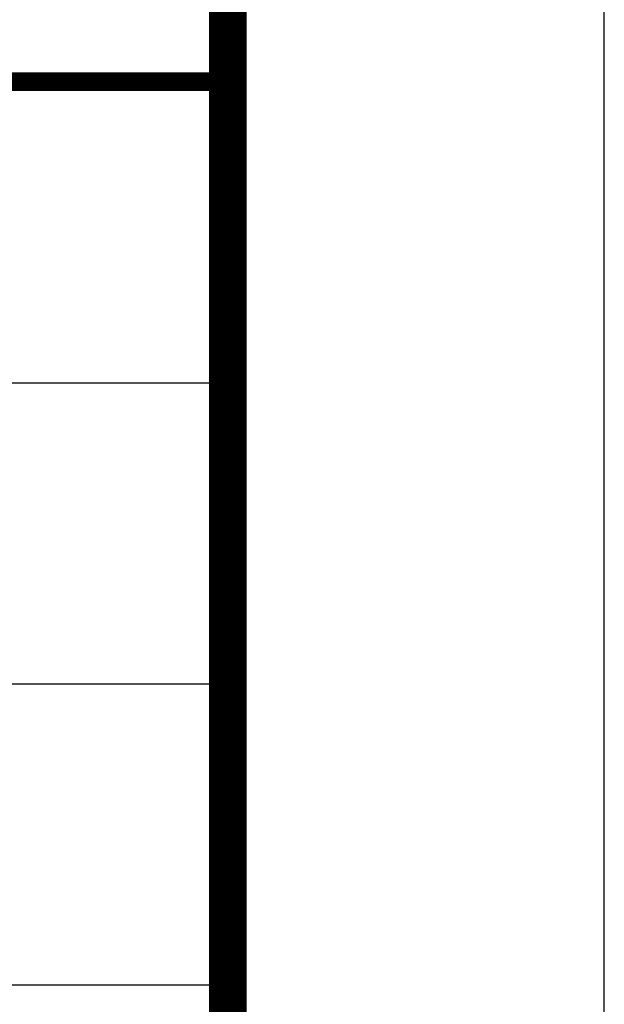
# Model space of a CAD drawing. Extents: x 1738240 to 1982795, y 1701704 to 1916603.
# Drawn here: x 1938931 to 1940484, y 1742053 to 1744670 of the extents above; entities that cross this region are included whole.
import ezdxf

# ---------------------------------------------------------------- set-up
doc = ezdxf.new("R2010")
doc.units = 0
doc.header["$LTSCALE"] = 1000
doc.header["$MEASUREMENT"] = 0
doc.layers.add('TK', color=142, linetype='Continuous')

msp = doc.modelspace()

# ---------------------------------------------------------------- linework, layer by layer
at = {"layer": 'TK'}
for p, q in [((1932483.6, 1744504.7), (1939483.6, 1744504.7)), ((1939483.6, 1744504.7), (1932483.6, 1744504.7)), ((1932483.6, 1744504.7), (1939483.6, 1744504.7)), ((1932483.6, 1744504.7), (1939483.6, 1744504.7)), ((1932483.6, 1744504.7), (1939483.6, 1744504.7)), ((1932483.6, 1744504.7), (1939483.6, 1744504.7)), ((1932483.6, 1743704.7), (1939483.6, 1743704.7)), ((1932483.6, 1742904.7), (1939483.6, 1742904.7)), ((1932483.6, 1742104.7), (1939483.6, 1742104.7))]:
    msp.add_line(p, q, dxfattribs=at)
msp.add_lwpolyline([(1881083.6, 1729104.7), (1940483.6, 1729104.7), (1940483.6, 1771104.7), (1881083.6, 1771104.7)], close=True, dxfattribs=at)
at = {"layer": 'TK', "const_width": 100}
msp.add_lwpolyline([(1883583.6, 1730104.7), (1939483.6, 1730104.7), (1939483.6, 1770104.7), (1883583.6, 1770104.7)], close=True, dxfattribs=at)
at = {"layer": 'TK', "const_width": 50}
for points in [[(1932483.6, 1744504.7), (1939483.6, 1744504.7)], [(1939483.6, 1744504.7), (1932483.6, 1744504.7)], [(1939483.6, 1744504.7), (1932539.6, 1744504.7)]]:
    msp.add_lwpolyline(points, dxfattribs=at)

doc.saveas('drawing.dxf')
